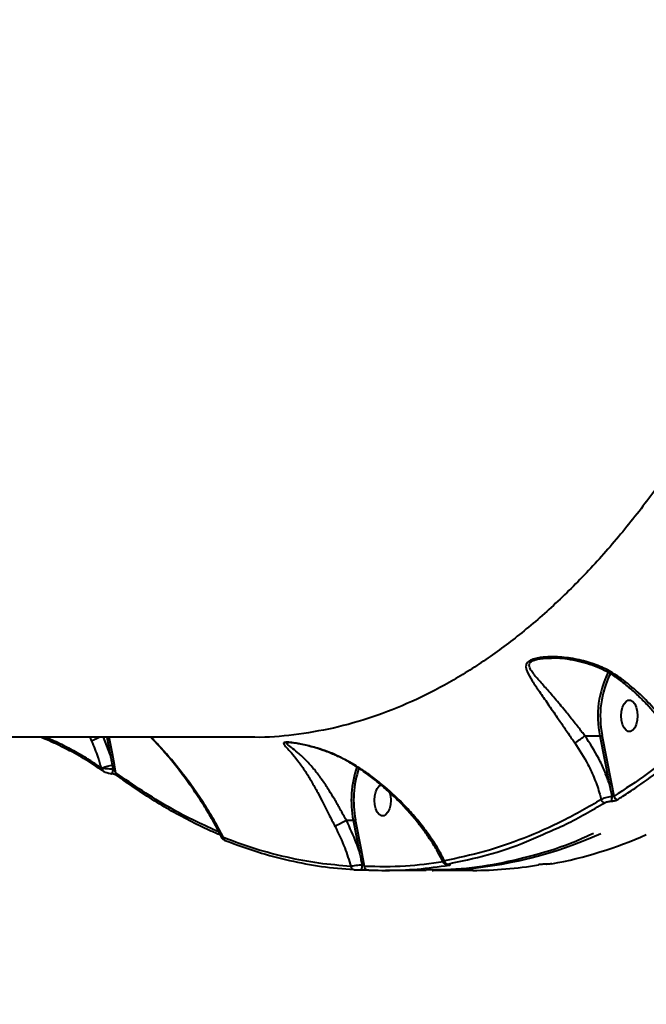
# Model space of a CAD drawing. Units: millimetres. Extents: x -235 to 15813, y -2530 to 8610.
# Drawn here: x 8602 to 8781, y 3618 to 3900 of the extents above; entities that cross this region are included whole.
import ezdxf

# ---------------------------------------------------------------- set-up
doc = ezdxf.new("R2010")
doc.units = ezdxf.units.MM
doc.layers.add('DiKom', color=7, linetype='Continuous', lineweight=100)
doc.styles.add('style1', font='arialbd.ttf', dxfattribs={"width": 0.8})
doc.dimstyles.new('1-50', dxfattribs={"dimtxt": 630, "dimasz": 300, "dimexe": 100, "dimexo": 0, "dimgap": 200, "dimtad": 1, "dimtxsty": 'style1', "dimcen": 200, "dimclrd": 7, "dimclre": 7, "dimclrt": 7, "dimadec": 1, "dimazin": 2, "dimtfac": 1, "dimtmove": 0, "dimatfit": 2, "dimfxl": 0, "dimlwd": 25, "dimlwe": 18, "dimarcsym": 0})

# ---------------------------------------------------------------- blocks, each defined once
blk = doc.blocks.new('*D9')
at = {"layer": 'Defpoints', "color": 0, "linetype": 'Continuous', "transparency": 16777216}
for p in [(9646.43, 6714.57), (1736, -73.38), (5169.8, -73.38)]:
    blk.add_point(p, dxfattribs=at)
at = {"layer": 'DiKom', "color": 7, "linetype": 'Continuous', "lineweight": 18, "transparency": 16777216}
for p, q in [((9646.43, 6714.57), (1636, 6714.57)), ((5169.8, -73.38), (1636, -73.38))]:
    blk.add_line(p, q, dxfattribs=at)
at = {"layer": 'DiKom', "color": 7, "linetype": 'Continuous', "lineweight": 25, "transparency": 16777216}
blk.add_line((1736, 6414.57), (1736, 226.62), dxfattribs=at)
at = {"layer": 'DiKom', "color": 7, "linetype": 'Continuous', "transparency": 16777216}
for points in [[(1686, 6414.57), (1786, 6414.57), (1736, 6714.57)], [(1686, 226.62), (1786, 226.62), (1736, -73.38)]]:
    blk.add_solid(points, dxfattribs=at)
at = {"layer": 'DiKom', "color": 7, "linetype": 'Continuous', "lineweight": 40, "transparency": 16777216, "insert": (1214.12, 3498.91), "char_height": 630, "attachment_point": 5, "rotation": 90, "style": 'style1'}
blk.add_mtext('6800', dxfattribs=at)
blk = doc.blocks.new('*D10')
at = {"layer": 'Defpoints', "color": 0, "transparency": 16777216}
for p in [(10095.85, 8610.23), (700.13, -1572.78), (4669.8, -1572.78)]:
    blk.add_point(p, dxfattribs=at)
at = {"layer": 'DiKom', "color": 7, "lineweight": 18, "transparency": 16777216}
for p, q in [((10095.85, 8610.23), (600.13, 8610.23)), ((4669.8, -1572.78), (600.13, -1572.78))]:
    blk.add_line(p, q, dxfattribs=at)
at = {"layer": 'DiKom', "color": 7, "lineweight": 25, "transparency": 16777216}
blk.add_line((700.13, 8310.23), (700.13, -1272.78), dxfattribs=at)
at = {"layer": 'DiKom', "color": 7, "transparency": 16777216}
for points in [[(650.13, 8310.23), (750.13, 8310.23), (700.13, 8610.23)], [(650.13, -1272.78), (750.13, -1272.78), (700.13, -1572.78)]]:
    blk.add_solid(points, dxfattribs=at)
at = {"layer": 'DiKom', "color": 7, "lineweight": 200, "transparency": 16777216, "insert": (178.47, 3328.04), "char_height": 630, "attachment_point": 5, "rotation": 90, "style": 'style1'}
blk.add_mtext('10200', dxfattribs=at)
blk = doc.blocks.new('*D11')
at = {"layer": 'Defpoints', "color": 0, "linetype": 'Continuous', "transparency": 16777216}
for p in [(11058.85, 6418.27), (4121.8, 2953.62), (11058.85, -885.3)]:
    blk.add_point(p, dxfattribs=at)
at = {"layer": 'DiKom', "color": 7, "linetype": 'Continuous', "lineweight": 18, "transparency": 16777216}
for p, q in [((11058.85, 6418.27), (11058.85, -985.3)), ((4121.8, 2953.62), (4121.8, -985.3))]:
    blk.add_line(p, q, dxfattribs=at)
at = {"layer": 'DiKom', "color": 7, "linetype": 'Continuous', "lineweight": 25, "transparency": 16777216}
blk.add_line((4421.8, -885.3), (10758.85, -885.3), dxfattribs=at)
at = {"layer": 'DiKom', "color": 7, "linetype": 'Continuous', "transparency": 16777216}
for points in [[(4421.8, -835.3), (4421.8, -935.3), (4121.8, -885.3)], [(10758.85, -835.3), (10758.85, -935.3), (11058.85, -885.3)]]:
    blk.add_solid(points, dxfattribs=at)
at = {"layer": 'DiKom', "color": 7, "linetype": 'Continuous', "lineweight": 40, "transparency": 16777216, "insert": (9434.38, -363.42), "char_height": 630, "attachment_point": 5, "style": 'style1'}
blk.add_mtext('6900', dxfattribs=at)
blk = doc.blocks.new('*D12')
at = {"layer": 'Defpoints', "color": 0, "transparency": 16777216}
for p in [(12954.21, 7307.48), (2435.92, 2426.62), (12954.21, -2430.41)]:
    blk.add_point(p, dxfattribs=at)
at = {"layer": 'DiKom', "color": 7, "lineweight": 18, "transparency": 16777216}
for p, q in [((12954.21, 7307.48), (12954.21, -2530.41)), ((2435.92, 2426.62), (2435.92, -2530.41))]:
    blk.add_line(p, q, dxfattribs=at)
at = {"layer": 'DiKom', "color": 7, "lineweight": 25, "transparency": 16777216}
blk.add_line((2735.92, -2430.41), (12654.21, -2430.41), dxfattribs=at)
at = {"layer": 'DiKom', "color": 7, "transparency": 16777216}
for points in [[(2735.92, -2380.41), (2735.92, -2480.41), (2435.92, -2430.41)], [(12654.21, -2380.41), (12654.21, -2480.41), (12954.21, -2430.41)]]:
    blk.add_solid(points, dxfattribs=at)
at = {"layer": 'DiKom', "color": 7, "lineweight": 200, "transparency": 16777216, "insert": (9300.38, -1908.75), "char_height": 630, "attachment_point": 5, "style": 'style1'}
blk.add_mtext('10500', dxfattribs=at)

msp = doc.modelspace()

# ---------------------------------------------------------------- linework, layer by layer
at = {"layer": 'DiKom', "color": 7, "linetype": 'Continuous', "lineweight": 40}
for p, q in [((8753.215, 3717.193), (8753.652, 3717.189)), ((8667.856, 3694.616), (8369.814, 3694.616)), ((8621.808, 3694.616), (8622.287, 3693.483)), ((8627.564, 3689.683), (8625.693, 3694.616)), ((8626.61, 3694.616), (8627.564, 3689.683)), ((8628.234, 3689.859), (8627.314, 3694.616)), ((8763.169, 3695.032), (8767.452, 3695.032)), ((8767.452, 3695.032), (8770.064, 3681.526)), ((8770.734, 3681.702), (8768.122, 3695.208)), ((8628.823, 3686.759), (8628.234, 3689.859)), ((8625.408, 3685.752), (8624.984, 3685.838)), ((8629.25, 3684.503), (8628.823, 3686.759)), ((8627.985, 3684.19), (8627.993, 3684.189)), ((8771.474, 3677.781), (8770.734, 3681.702)), ((8695.039, 3670.909), (8695.035, 3670.908)), ((8695.039, 3670.909), (8696.991, 3670.909)), ((8696.991, 3670.909), (8698.679, 3662.179)), ((8699.349, 3662.355), (8697.661, 3671.085)), ((8700.223, 3657.733), (8699.349, 3662.355)), ((8752.144, 3658.375), (8752.191, 3658.379)), ((8752.232, 3658.375), (8752.144, 3658.375)), ((8752.279, 3658.379), (8752.191, 3658.379)), ((8752.232, 3658.375), (8752.279, 3658.379)), ((8717.822, 3656.616), (8706.181, 3656.616)), ((8731.108, 3656.616), (8719.536, 3656.616))]:
    msp.add_line(p, q, dxfattribs=at)
at = {"layer": 'DiKom', "color": 7, "linetype": 'Continuous', "lineweight": 40, "flags": 128}
for points in [[(8773.537, 3700.739), (8773.631, 3702.007), (8773.905, 3703.172), (8774.337, 3704.14), (8774.892, 3704.833), (8775.525, 3705.193), (8776.184, 3705.193), (8776.817, 3704.833), (8777.372, 3704.14), (8777.804, 3703.172), (8778.078, 3702.007), (8778.172, 3700.739), (8778.078, 3699.471), (8777.804, 3698.306), (8777.372, 3697.338), (8776.817, 3696.646), (8776.184, 3696.285), (8775.525, 3696.285), (8774.892, 3696.646), (8774.337, 3697.338), (8773.905, 3698.306), (8773.631, 3699.471), (8773.537, 3700.739)], [(8625.255, 3685.126), (8625.248, 3685.131), (8625.192, 3685.18)], [(8627.993, 3684.189), (8628.077, 3684.211), (8628.181, 3684.309), (8628.273, 3684.477), (8628.348, 3684.704), (8628.398, 3684.969), (8628.42, 3685.252), (8628.412, 3685.53)], [(8703.076, 3676.616), (8703.169, 3677.884), (8703.443, 3679.049), (8703.875, 3680.017), (8704.43, 3680.71), (8704.99, 3681.048)], [(8707.373, 3678.956), (8707.617, 3677.884), (8707.711, 3676.616), (8707.617, 3675.349), (8707.343, 3674.183), (8706.911, 3673.215), (8706.356, 3672.523), (8705.723, 3672.162), (8705.063, 3672.162), (8704.43, 3672.523), (8703.875, 3673.215), (8703.443, 3674.183), (8703.169, 3675.349), (8703.076, 3676.616)], [(8660.717, 3665.063), (8660.56, 3665.079), (8660.464, 3665.107)], [(8699.142, 3656.774), (8699.233, 3656.797), (8699.32, 3656.877), (8699.397, 3657.01), (8699.46, 3657.188), (8699.505, 3657.401), (8699.529, 3657.635), (8699.532, 3657.878), (8699.512, 3658.114)], [(8719.536, 3656.616), (8719.795, 3656.617), (8723.118, 3656.674)]]:
    msp.add_lwpolyline(points, dxfattribs=at)
at = {"layer": 'DiKom', "color": 7, "linetype": 'Continuous', "lineweight": 40}
for centre, radius, start, end in [((8794.175, 3700.742), 27.326, 152.91779, 192.0622), ((8794.269, 3700.715), 26.721, 153.17402, 191.89485), ((8767.466, 3696.342), 1.31, 269.38853, 300.02151), ((8627.578, 3690.993), 1.311, 269.38964, 300.01915), ((8625.756, 3685.72), 0.781, 171.28075, 223.74159), ((8626.107, 3685.473), 0.753, 158.2789, 233.78488), ((8629.091, 3678.531), 8.106, 96.29649, 117.02192), ((8628.174, 3687.902), 1.314, 271.2264, 299.59959), ((8726.339, 3676.566), 29.889, 161.26331, 190.91059), ((8725.528, 3676.612), 28.41, 161.17482, 191.2181), ((8630.012, 3684.306), 0.787, 165.51987, 229.64987), ((8770.078, 3682.836), 1.31, 269.38853, 300.02151), ((8769.305, 3677.256), 1.606, 326.9953, 15.08535), ((8772.575, 3677.937), 1.111, 188.05554, 265.3851), ((8768.897, 3677.036), 1.102, 190.58984, 265.44521), ((8697.005, 3672.219), 1.31, 269.38853, 300.02151), ((8718.542, 3775.965), 119.395, 273.6151, 294.29353), ((8731.082, 3779.656), 123.261, 280.57648, 293.73214), ((8660.803, 3665.889), 0.853, 175.1821, 246.57471), ((8698.693, 3663.49), 1.31, 269.38374, 300.02631), ((8697.219, 3657.726), 0.906, 178.67746, 265.83058), ((8701.143, 3657.654), 0.924, 175.07861, 265.3578), ((8724.059, 3659.399), 0.978, 182.81785, 265.34088), ((8724.39, 3658.894), 0.788, 242.31833, 269.4794), ((8731.082, 3768.929), 112.312, 270.01358, 279.67194)]:
    msp.add_arc(centre, radius, start, end, dxfattribs=at)
for points, knots in [([(8864.069, 4015.062), (8863.422, 4008.122), (8862.127, 3994.237), (8859.432, 3973.716), (8856.165, 3953.3), (8852.255, 3933.086), (8847.718, 3913.144), (8842.647, 3893.915), (8837.074, 3875.448), (8831.039, 3857.774), (8824.443, 3840.606), (8817.285, 3824.026), (8809.578, 3808.108), (8801.487, 3793.197), (8793.05, 3779.321), (8784.308, 3766.486), (8775.122, 3754.485), (8765.505, 3743.397), (8755.48, 3733.283), (8745.26, 3724.359), (8734.885, 3716.63), (8724.395, 3710.074), (8713.626, 3704.586), (8702.602, 3700.241), (8691.356, 3697.041), (8680.124, 3695.21), (8672.26, 3694.462), (8668.185, 3694.654), (8667.806, 3694.672)], [0, 0, 0, 0, 0.0392428, 0.0785159, 0.1177587, 0.1581422, 0.1985587, 0.2389423, 0.2781873, 0.3174626, 0.3567075, 0.3970915, 0.4375084, 0.4778924, 0.517166, 0.5564698, 0.5957433, 0.6361546, 0.6765988, 0.71701, 0.7563483, 0.7957167, 0.835055, 0.8755305, 0.9160388, 0.9565144, 0.9959509, 1, 1, 1, 1]), ([(8773.528, 3711.404), (8772.232, 3712.264), (8769.606, 3714.007), (8765.123, 3715.814), (8760.321, 3717.071), (8755.749, 3717.622), (8752.253, 3717.611), (8749.923, 3717.341), (8748.23, 3716.946), (8746.804, 3716.231), (8746.273, 3715.278), (8746.324, 3714.301), (8746.792, 3712.877), (8748.062, 3710.755), (8750.137, 3707.721), (8752.558, 3704.24), (8754.968, 3700.721), (8757.293, 3697.303), (8758.989, 3694.825), (8760.007, 3693.379), (8760.283, 3692.987)], [0, 0, 0, 0, 0.0704037, 0.1427034, 0.2195596, 0.297965, 0.355593, 0.3848671, 0.4149668, 0.4491213, 0.4886794, 0.5172624, 0.5465215, 0.6240214, 0.7036973, 0.7828119, 0.8640045, 0.9204679, 0.978413, 1, 1, 1, 1]), ([(8763.163, 3695.03), (8763.162, 3695.031), (8762.876, 3695.389), (8761.851, 3696.716), (8760.064, 3698.992), (8757.595, 3702.098), (8754.919, 3705.328), (8752.193, 3708.457), (8749.735, 3711.216), (8748.135, 3713.113), (8747.399, 3714.415), (8747.185, 3715.194), (8747.36, 3715.773), (8747.844, 3716.262), (8748.355, 3716.531), (8749.279, 3716.838), (8750.43, 3717.063), (8751.892, 3717.226), (8752.854, 3717.202), (8753.215, 3717.193)], [0, 0, 0, 0, 0.0000499, 0.0327673, 0.1199136, 0.2092594, 0.3325419, 0.4588793, 0.5785051, 0.7004788, 0.7424969, 0.7853154, 0.8276176, 0.840558, 0.8786392, 0.8876872, 0.9296446, 0.9735714, 1, 1, 1, 1]), ([(8773.298, 3710.845), (8772.814, 3711.211), (8771.567, 3712.154), (8769.343, 3713.426), (8766.644, 3714.693), (8763.719, 3715.722), (8760.621, 3716.529), (8757.569, 3717.027), (8755.073, 3717.238), (8753.691, 3717.228), (8753.216, 3717.225)], [0, 0, 0, 0, 0.0834895, 0.2151862, 0.3533905, 0.4968805, 0.6455649, 0.7987729, 0.9307824, 1, 1, 1, 1]), ([(8773.528, 3711.404), (8773.514, 3711.378), (8773.424, 3711.217), (8773.316, 3710.994), (8773.339, 3710.944), (8773.349, 3710.922)], [0, 0, 0, 0, 0.0954369, 0.5959945, 1, 1, 1, 1]), ([(8789.682, 3692.743), (8789.083, 3693.866), (8787.841, 3696.195), (8785.448, 3699.683), (8782.344, 3703.494), (8778.439, 3707.513), (8775.177, 3710.097), (8773.528, 3711.404)], [0, 0, 0, 0, 0.1665432, 0.3455489, 0.5267573, 0.7607828, 1, 1, 1, 1]), ([(8789.384, 3691.95), (8789.084, 3692.552), (8788.32, 3694.082), (8786.804, 3696.532), (8784.878, 3699.283), (8782.702, 3701.991), (8780.312, 3704.629), (8777.719, 3707.156), (8775.372, 3709.235), (8773.834, 3710.405), (8773.276, 3710.83)], [0, 0, 0, 0, 0.0889498, 0.2258121, 0.364016, 0.50319, 0.6428498, 0.7823281, 0.9210228, 1, 1, 1, 1]), ([(8625.181, 3685.166), (8624.796, 3685.454), (8623.783, 3686.213), (8621.85, 3687.479), (8619.425, 3688.948), (8616.755, 3690.426), (8613.873, 3691.894), (8610.91, 3693.299), (8608.83, 3694.192), (8607.841, 3694.616)], [0, 0, 0, 0, 0.0933479, 0.2458745, 0.3995007, 0.5536737, 0.7077388, 0.861177, 1, 1, 1, 1]), ([(8624.984, 3685.838), (8624.038, 3686.511), (8622.143, 3687.859), (8618.692, 3689.932), (8614.82, 3691.997), (8611.607, 3693.574), (8609.606, 3694.421), (8609.145, 3694.616)], [0, 0, 0, 0, 0.2323727, 0.4654859, 0.6978614, 0.9303609, 1, 1, 1, 1]), ([(8622.287, 3693.483), (8622.306, 3693.498), (8622.414, 3693.581), (8622.713, 3693.78), (8623.29, 3694.101), (8623.916, 3694.408), (8624.3, 3694.565), (8624.426, 3694.616)], [0, 0, 0, 0, 0.0469265, 0.2629055, 0.5588506, 0.8547968, 1, 1, 1, 1]), ([(8659.508, 3665.893), (8659.217, 3666.495), (8658.233, 3668.521), (8656.276, 3671.987), (8653.64, 3676.3), (8650.701, 3680.65), (8647.628, 3684.839), (8644.372, 3688.895), (8641.609, 3692.114), (8639.779, 3694.006), (8639.188, 3694.616)], [0, 0, 0, 0, 0.0608187, 0.2048221, 0.3516016, 0.5011175, 0.6531935, 0.7885781, 0.9317284, 1, 1, 1, 1]), ([(8659.953, 3665.961), (8659.077, 3667.62), (8657.324, 3670.938), (8654.263, 3675.902), (8650.899, 3680.84), (8646.696, 3686.373), (8642.819, 3690.983), (8640.021, 3693.873), (8639.301, 3694.616)], [0, 0, 0, 0, 0.1683531, 0.3367059, 0.5075716, 0.6784296, 0.9172971, 1, 1, 1, 1]), ([(8760.283, 3692.987), (8760.306, 3693.003), (8760.403, 3693.073), (8760.677, 3693.27), (8761.186, 3693.634), (8761.867, 3694.117), (8762.567, 3694.612), (8762.964, 3694.891), (8763.163, 3695.03)], [0, 0, 0, 0, 0.0351963, 0.1540629, 0.3655514, 0.5770385, 0.7885239, 1, 1, 1, 1]), ([(8763.169, 3695.032), (8763.167, 3695.032), (8763.165, 3695.032), (8763.163, 3695.031), (8763.163, 3695.03)], [0, 0, 0, 0, 0.6558071, 1, 1, 1, 1]), ([(8770.064, 3681.526), (8769.639, 3682.705), (8768.784, 3685.074), (8766.649, 3689.679), (8764.557, 3692.897), (8763.169, 3695.032)], [0, 0, 0, 0, 0.2504005, 0.5028663, 1, 1, 1, 1]), ([(8622.287, 3693.483), (8622.919, 3691.964), (8623.968, 3689.443), (8624.695, 3686.863), (8624.984, 3685.838)], [0, 0, 0, 0, 0.6025812, 1, 1, 1, 1]), ([(8697.331, 3686.777), (8695.651, 3687.718), (8692.253, 3689.619), (8687.374, 3691.371), (8683.649, 3692.36), (8681.202, 3692.852), (8679.506, 3693.112), (8678.126, 3693.23), (8677.251, 3693.172), (8677.03, 3692.921), (8677.305, 3692.375), (8678.239, 3691.398), (8679.76, 3689.733), (8681.567, 3687.48), (8683.443, 3684.748), (8685.288, 3681.694), (8686.933, 3678.698), (8688.527, 3675.615), (8690.1, 3672.471), (8691.218, 3670.297), (8691.809, 3669.148)], [0, 0, 0, 0, 0.086353, 0.1746777, 0.2336182, 0.2635131, 0.294118, 0.3212047, 0.3485624, 0.3826673, 0.4154277, 0.4844296, 0.5550152, 0.6333665, 0.7133072, 0.7760752, 0.8404082, 0.8905401, 0.9421325, 1, 1, 1, 1]), ([(8695.035, 3670.908), (8695.034, 3670.908), (8694.449, 3671.954), (8693.328, 3673.981), (8691.689, 3676.86), (8689.982, 3679.685), (8688.138, 3682.466), (8686.039, 3685.266), (8683.817, 3687.806), (8681.643, 3689.873), (8679.727, 3691.423), (8678.447, 3692.335), (8677.909, 3692.845), (8677.888, 3693.079), (8678.386, 3693.104), (8678.575, 3693.113)], [0, 0, 0, 0, 0.0000199, 0.0838012, 0.1581997, 0.2346953, 0.3296078, 0.4267934, 0.5460074, 0.6674425, 0.771215, 0.8765489, 0.9237837, 0.971004, 1, 1, 1, 1]), ([(8697.253, 3686.644), (8696.576, 3687.063), (8694.968, 3688.057), (8692.237, 3689.383), (8689.218, 3690.619), (8686.378, 3691.563), (8683.983, 3692.215), (8682.123, 3692.629), (8680.716, 3692.886), (8679.675, 3693.035), (8678.997, 3693.105), (8678.621, 3693.117), (8678.577, 3693.116), (8678.575, 3693.116)], [0, 0, 0, 0, 0.1119262, 0.2660884, 0.4274682, 0.5737448, 0.6914166, 0.7848142, 0.8545134, 0.9120331, 0.9596431, 0.9978684, 1, 1, 1, 1]), ([(8760.283, 3692.987), (8761.597, 3690.978), (8763.759, 3687.67), (8765.989, 3682.681), (8767.166, 3679.302), (8767.682, 3677.335), (8767.814, 3676.833)], [0, 0, 0, 0, 0.3957842, 0.6516335, 0.9109953, 1, 1, 1, 1]), ([(8790.147, 3691.344), (8787.125, 3688.91), (8780.984, 3683.961), (8774.678, 3679.863), (8771.474, 3677.781)], [0, 0, 0, 0, 0.4919468, 1, 1, 1, 1]), ([(8627.564, 3689.683), (8627.63, 3689.371), (8627.849, 3688.34), (8628.057, 3687.308), (8628.202, 3686.588)], [0, 0, 0, 0, 0.3030032, 1, 1, 1, 1]), ([(8772.485, 3676.829), (8772.812, 3677.034), (8774.445, 3678.06), (8778.46, 3680.701), (8784.491, 3684.982), (8789.149, 3688.754), (8791.479, 3690.642)], [0, 0, 0, 0, 0.0507686, 0.2538481, 0.6266939, 1, 1, 1, 1]), ([(8628.412, 3685.53), (8628.243, 3685.53), (8627.834, 3685.531), (8627.082, 3685.565), (8626.181, 3685.636), (8625.678, 3685.711), (8625.408, 3685.752)], [0, 0, 0, 0, 0.1616025, 0.3913464, 0.6724057, 1, 1, 1, 1]), ([(8628.202, 3686.588), (8628.264, 3686.275), (8628.334, 3685.923), (8628.404, 3685.57), (8628.412, 3685.53)], [0, 0, 0, 0, 0.8864878, 1, 1, 1, 1]), ([(8722.747, 3658.869), (8722.278, 3659.787), (8721.254, 3661.793), (8719.364, 3664.87), (8717.149, 3668.083), (8714.691, 3671.247), (8712.026, 3674.314), (8709.185, 3677.244), (8706.216, 3679.995), (8703.143, 3682.542), (8700.166, 3684.773), (8698.159, 3686.063), (8697.253, 3686.645)], [0, 0, 0, 0, 0.0894463, 0.1955047, 0.3020051, 0.4088152, 0.5157564, 0.6204336, 0.7230312, 0.8229942, 0.9200363, 1, 1, 1, 1]), ([(8697.331, 3686.777), (8697.322, 3686.763), (8697.273, 3686.682), (8697.268, 3686.671), (8697.263, 3686.661)], [0, 0, 0, 0, 0.1727632, 1, 1, 1, 1]), ([(8723.082, 3659.351), (8722.834, 3659.824), (8721.951, 3661.511), (8720.227, 3664.397), (8717.747, 3668.003), (8714.938, 3671.566), (8711.137, 3675.804), (8707.056, 3679.661), (8702.804, 3683.066), (8699.882, 3685.161), (8698.016, 3686.343), (8697.331, 3686.777)], [0, 0, 0, 0, 0.0465625, 0.166033, 0.2855036, 0.408265, 0.5310187, 0.7327786, 0.8363391, 0.9398834, 1, 1, 1, 1]), ([(8625.682, 3684.88), (8625.536, 3684.954), (8625.346, 3685.05), (8625.197, 3685.17), (8625.162, 3685.198)], [0, 0, 0, 0, 0.7669845, 1, 1, 1, 1]), ([(8627.148, 3684.322), (8626.982, 3684.361), (8626.549, 3684.464), (8626.047, 3684.659), (8625.761, 3684.821), (8625.668, 3684.874)], [0, 0, 0, 0, 0.2947559, 0.7690184, 1, 1, 1, 1]), ([(8627.985, 3684.199), (8627.77, 3684.212), (8627.487, 3684.23), (8627.213, 3684.304), (8627.148, 3684.322)], [0, 0, 0, 0, 0.7602384, 1, 1, 1, 1]), ([(8629.505, 3683.702), (8629.495, 3683.71), (8629.458, 3683.739), (8629.249, 3683.859), (8628.917, 3683.996), (8628.531, 3684.109), (8628.235, 3684.166), (8628.057, 3684.187), (8627.997, 3684.189), (8627.992, 3684.189)], [0, 0, 0, 0, 0.0733512, 0.283889, 0.5543694, 0.7485715, 0.8872544, 0.9914695, 1, 1, 1, 1]), ([(8629.25, 3684.503), (8629.185, 3684.635), (8629.064, 3684.878), (8628.846, 3685.186), (8628.66, 3685.384), (8628.533, 3685.476), (8628.463, 3685.514), (8628.429, 3685.524), (8628.412, 3685.53)], [0, 0, 0, 0, 0.35355, 0.6500183, 0.8418621, 0.9246026, 0.9644642, 1, 1, 1, 1]), ([(8658.691, 3667.55), (8656.499, 3668.517), (8651.716, 3670.625), (8644.415, 3674.563), (8636.778, 3679.176), (8631.759, 3682.727), (8629.25, 3684.503)], [0, 0, 0, 0, 0.2194592, 0.4786888, 0.7393455, 1, 1, 1, 1]), ([(8659.137, 3666.647), (8658.073, 3667.097), (8655.066, 3668.371), (8650.162, 3670.804), (8644.435, 3673.912), (8638.771, 3677.345), (8633.799, 3680.604), (8630.738, 3682.846), (8629.525, 3683.735)], [0, 0, 0, 0, 0.1055753, 0.2984179, 0.490729, 0.6823426, 0.8741043, 1, 1, 1, 1]), ([(8770.064, 3681.526), (8770.131, 3681.214), (8770.406, 3679.932), (8770.662, 3678.646), (8770.856, 3677.674)], [0, 0, 0, 0, 0.2436034, 1, 1, 1, 1]), ([(8770.856, 3677.674), (8770.797, 3677.67), (8770.478, 3677.645), (8769.851, 3677.553), (8769.031, 3677.357), (8768.296, 3677.106), (8767.975, 3676.924), (8767.814, 3676.833)], [0, 0, 0, 0, 0.0542288, 0.2910957, 0.5276335, 0.7637186, 1, 1, 1, 1]), ([(8771.474, 3677.781), (8771.441, 3677.768), (8771.375, 3677.742), (8771.225, 3677.709), (8771.059, 3677.685), (8770.932, 3677.676), (8770.868, 3677.675), (8770.856, 3677.674)], [0, 0, 0, 0, 0.237111, 0.474183, 0.7107221, 0.9465999, 1, 1, 1, 1]), ([(8767.814, 3676.833), (8764.183, 3674.734), (8756.921, 3670.536), (8745.788, 3665.661), (8734.51, 3661.759), (8726.891, 3660.154), (8723.082, 3659.351)], [0, 0, 0, 0, 0.2485959, 0.497193, 0.7485964, 1, 1, 1, 1]), ([(8751.857, 3667.199), (8753.821, 3668.034), (8759.536, 3670.462), (8765.135, 3673.768), (8768.81, 3675.937)], [0, 0, 0, 0, 0.3436608, 1, 1, 1, 1]), ([(8768.81, 3675.937), (8768.907, 3675.988), (8769.103, 3676.09), (8769.548, 3676.225), (8770.044, 3676.326), (8770.423, 3676.37), (8770.616, 3676.379), (8770.652, 3676.381)], [0, 0, 0, 0, 0.2363456, 0.4725729, 0.709143, 0.9458537, 1, 1, 1, 1]), ([(8770.652, 3676.381), (8770.688, 3676.383), (8770.879, 3676.392), (8771.256, 3676.436), (8771.75, 3676.538), (8772.194, 3676.674), (8772.388, 3676.777), (8772.485, 3676.829)], [0, 0, 0, 0, 0.0535503, 0.2897967, 0.5263677, 0.7631509, 1, 1, 1, 1]), ([(8691.809, 3669.148), (8691.827, 3669.162), (8691.943, 3669.254), (8692.257, 3669.471), (8692.861, 3669.836), (8693.594, 3670.234), (8694.362, 3670.617), (8694.81, 3670.811), (8695.035, 3670.908)], [0, 0, 0, 0, 0.0318769, 0.2096958, 0.4072662, 0.6048408, 0.8024193, 1, 1, 1, 1]), ([(8691.809, 3669.148), (8692.796, 3667.138), (8694.624, 3663.411), (8695.78, 3659.532), (8696.313, 3657.746)], [0, 0, 0, 0, 0.5395138, 1, 1, 1, 1]), ([(8698.679, 3662.179), (8698.422, 3662.944), (8697.426, 3665.908), (8696.055, 3668.778), (8695.039, 3670.909)], [0, 0, 0, 0, 0.2578191, 1, 1, 1, 1]), ([(8765.564, 3667.134), (8763.888, 3666.36), (8758.325, 3663.792), (8748.726, 3660.747), (8736.82, 3658.051), (8726.469, 3656.697), (8720.102, 3656.761), (8717.731, 3656.784)], [0, 0, 0, 0, 0.1071168, 0.3555399, 0.6041535, 0.8525766, 1, 1, 1, 1]), ([(8723.98, 3658.424), (8727.753, 3659.23), (8735.3, 3660.843), (8744.602, 3663.877), (8750.077, 3666.384), (8751.857, 3667.199)], [0, 0, 0, 0, 0.4029372, 0.8058739, 1, 1, 1, 1]), ([(8659.953, 3665.961), (8659.869, 3665.951), (8659.593, 3665.918), (8659.398, 3665.886), (8659.476, 3665.876), (8659.479, 3665.876)], [0, 0, 0, 0, 0.2974261, 0.9658207, 1, 1, 1, 1]), ([(8660.467, 3665.118), (8660.396, 3665.142), (8660.173, 3665.218), (8659.922, 3665.37), (8659.622, 3665.596), (8659.518, 3665.811), (8659.482, 3665.885)], [0, 0, 0, 0, 0.1818688, 0.5643156, 0.8511628, 1, 1, 1, 1]), ([(8696.313, 3657.746), (8693.272, 3658.002), (8687.192, 3658.512), (8678.081, 3660.24), (8668.987, 3662.617), (8662.965, 3664.846), (8659.953, 3665.961)], [0, 0, 0, 0, 0.2491001, 0.4982009, 0.7491002, 1, 1, 1, 1]), ([(8660.717, 3665.063), (8663.713, 3663.953), (8669.705, 3661.732), (8678.796, 3659.345), (8687.947, 3657.598), (8694.084, 3657.08), (8697.153, 3656.821)], [0, 0, 0, 0, 0.2490987, 0.4981988, 0.7490987, 1, 1, 1, 1]), ([(8698.679, 3662.179), (8698.746, 3661.867), (8699.034, 3660.514), (8699.304, 3659.158), (8699.512, 3658.114)], [0, 0, 0, 0, 0.230759, 1, 1, 1, 1]), ([(8699.512, 3658.114), (8699.229, 3658.099), (8698.647, 3658.068), (8697.718, 3657.977), (8696.87, 3657.864), (8696.498, 3657.785), (8696.313, 3657.746)], [0, 0, 0, 0, 0.2380069, 0.4906755, 0.7462764, 1, 1, 1, 1]), ([(8700.223, 3657.733), (8700.177, 3657.779), (8700.088, 3657.867), (8699.903, 3657.985), (8699.72, 3658.067), (8699.587, 3658.104), (8699.529, 3658.112), (8699.512, 3658.114)], [0, 0, 0, 0, 0.2917673, 0.5672753, 0.8036447, 0.9441041, 1, 1, 1, 1]), ([(8722.672, 3659.012), (8719.076, 3658.52), (8711.602, 3657.499), (8704.11, 3657.653), (8700.223, 3657.733)], [0, 0, 0, 0, 0.4811629, 1, 1, 1, 1]), ([(8701.069, 3656.734), (8701.412, 3656.719), (8703.128, 3656.645), (8707.873, 3656.567), (8715.31, 3656.832), (8721.357, 3657.681), (8724.382, 3658.105)], [0, 0, 0, 0, 0.0441432, 0.2207155, 0.6100146, 1, 1, 1, 1]), ([(8723.082, 3659.351), (8722.994, 3659.288), (8722.79, 3659.14), (8722.684, 3658.974), (8722.751, 3658.897), (8722.767, 3658.88)], [0, 0, 0, 0, 0.3684945, 0.8539506, 1, 1, 1, 1]), ([(8724.116, 3658.261), (8724.112, 3658.261), (8723.935, 3658.262), (8723.711, 3658.278), (8723.443, 3658.315), (8723.164, 3658.422), (8722.936, 3658.595), (8722.78, 3658.759), (8722.747, 3658.87), (8722.746, 3658.873)], [0, 0, 0, 0, 0.00715, 0.3099842, 0.5383317, 0.6699136, 0.8212034, 0.9951521, 1, 1, 1, 1]), ([(8724.177, 3658.265), (8724.072, 3658.268), (8723.862, 3658.275), (8723.7, 3658.301), (8723.664, 3658.338), (8723.761, 3658.381), (8723.913, 3658.411), (8723.98, 3658.424)], [0, 0, 0, 0, 0.1889044, 0.3774463, 0.5791796, 0.8164407, 1, 1, 1, 1]), ([(8724.387, 3658.247), (8724.383, 3658.247), (8724.372, 3658.249), (8724.274, 3658.256), (8724.151, 3658.261), (8724.045, 3658.261), (8724.022, 3658.261)], [0, 0, 0, 0, 0.2067446, 0.5063063, 0.8915675, 1, 1, 1, 1]), ([(8724.382, 3658.105), (8724.451, 3658.118), (8724.612, 3658.147), (8724.711, 3658.19), (8724.67, 3658.227), (8724.502, 3658.254), (8724.285, 3658.261), (8724.177, 3658.265)], [0, 0, 0, 0, 0.1825257, 0.4238073, 0.6274866, 0.8134195, 1, 1, 1, 1]), ([(8752.191, 3658.379), (8752.129, 3658.379), (8751.915, 3658.377), (8751.491, 3658.362), (8750.944, 3658.327), (8750.38, 3658.276), (8750.102, 3658.235), (8749.951, 3658.213)], [0, 0, 0, 0, 0.0796302, 0.2757187, 0.470758, 0.7105682, 1, 1, 1, 1]), ([(8753.706, 3658.489), (8753.605, 3658.473), (8753.426, 3658.445), (8753.064, 3658.411), (8752.723, 3658.389), (8752.457, 3658.38), (8752.32, 3658.379), (8752.279, 3658.379)], [0, 0, 0, 0, 0.3025768, 0.5346645, 0.7254545, 0.917097, 1, 1, 1, 1]), ([(8697.153, 3656.821), (8697.272, 3656.815), (8697.509, 3656.803), (8698.036, 3656.788), (8698.609, 3656.777), (8698.969, 3656.775), (8699.142, 3656.774)], [0, 0, 0, 0, 0.2583498, 0.5167364, 0.7677944, 1, 1, 1, 1]), ([(8699.142, 3656.774), (8699.31, 3656.773), (8699.658, 3656.77), (8700.214, 3656.76), (8700.723, 3656.748), (8700.954, 3656.738), (8701.069, 3656.734)], [0, 0, 0, 0, 0.2338727, 0.4825066, 0.7413441, 1, 1, 1, 1])]:
    msp.add_open_spline(points, degree=3, knots=knots, dxfattribs=at)

# ---------------------------------------------------------------- dimensions: what is measured, and where the dimension line sits
at = {"layer": 'DiKom', "color": 3, "lineweight": 200}
dim = msp.add_linear_dim(base=(700.132, -1572.778), p1=(10095.854, 8610.229), p2=(4669.799, -1572.778), angle=90, text='10200', dimstyle='1-50', dxfattribs=at)
dim.commit()
dim.dimension.update_dxf_attribs({"geometry": '*D10', "text_midpoint": (700.132, 3328.044), "dimtype": 160})
dim = msp.add_linear_dim(base=(12954.211, -2430.41), p1=(2435.918, 2426.616), p2=(12954.211, 7307.478), text='10500', dimstyle='1-50', dxfattribs=at)
dim.commit()
dim.dimension.update_dxf_attribs({"geometry": '*D12', "text_midpoint": (9300.383, -2430.41), "dimtype": 160})
at = {"layer": 'DiKom', "color": 7, "linetype": 'Continuous', "lineweight": 40}
dim = msp.add_linear_dim(base=(1736, -73.384), p1=(9646.428, 6714.568), p2=(5169.799, -73.384), angle=90, text='6800', dimstyle='1-50', dxfattribs=at)
dim.commit()
dim.dimension.update_dxf_attribs({"geometry": '*D9', "text_midpoint": (1736, 3498.911), "dimtype": 160})
dim = msp.add_linear_dim(base=(11058.846, -885.299), p1=(4121.799, 2953.616), p2=(11058.846, 6418.272), text='6900', dimstyle='1-50', dxfattribs=at)
dim.commit()
dim.dimension.update_dxf_attribs({"geometry": '*D11', "text_midpoint": (9434.376, -885.299), "dimtype": 160})

doc.saveas('drawing.dxf')
